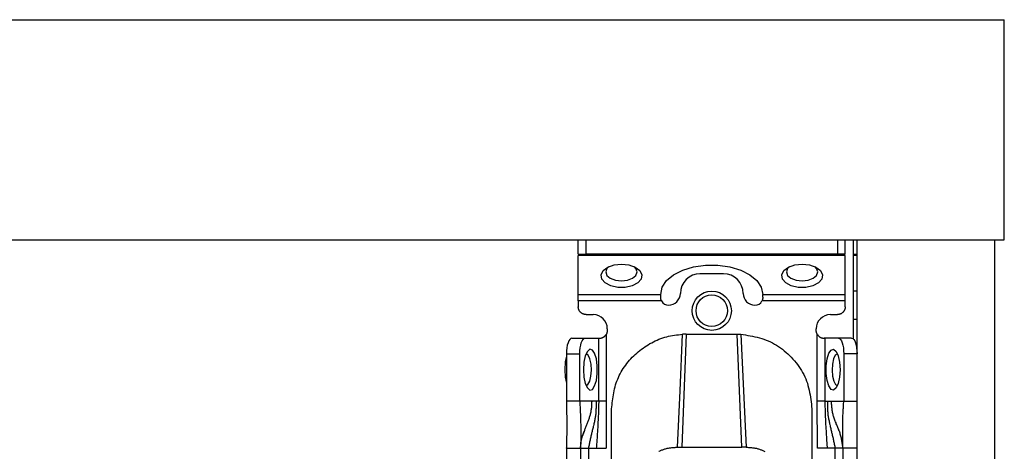
# Model space of a CAD drawing. Extents: x 328 to 4839, y 153 to 3174.
# Drawn here: x 3055 to 3180, y 986 to 1041 of the extents above; entities that cross this region are included whole.
import ezdxf

# ---------------------------------------------------------------- set-up
doc = ezdxf.new("R2010")
doc.units = 0
doc.layers.get('0').update_dxf_attribs({"linetype": 'CONTINUOUS'})

msp = doc.modelspace()

# ---------------------------------------------------------------- linework, layer by layer
at = {"color": 7, "linetype": 'CONTINUOUS'}
for p, q in [((1179.37, 1040.93), (3180.37, 1040.93)), ((3180.37, 1012.93), (3180.37, 1040.93)), ((1179.37, 1012.93), (3180.37, 1012.93)), ((3126.12, 1011.13), (3126.12, 1012.93)), ((3127.12, 1011.13), (3127.12, 1012.93)), ((3159.12, 1012.93), (3159.12, 1011.13)), ((3160.12, 1011.13), (3160.12, 1012.93)), ((3161.12, 1012.93), (3161.12, 1000.36)), ((3161.62, 790.93), (3161.62, 1012.93)), ((3161.62, 1012.93), (3179.12, 1012.93)), ((3179.12, 1012.93), (3179.12, 790.93)), ((3126.12, 1011.13), (3127.12, 1011.13)), ((3160.12, 1010.95), (3126.12, 1010.95)), ((3126.12, 1005.99), (3126.12, 1010.95)), ((3159.12, 1011.13), (3127.12, 1011.13)), ((3160.12, 1011.13), (3159.12, 1011.13)), ((3160.12, 1005.99), (3160.12, 1010.95)), ((3161.62, 1010.93), (3161.12, 1010.93)), ((3144.62, 1008.63), (3141.62, 1008.63)), ((3126.12, 1005.99), (3136.62, 1005.99)), ((3136.62, 1005.99), (3136.62, 1006.01)), ((3136.62, 1005.63), (3136.62, 1005.99)), ((3149.62, 1005.99), (3149.62, 1006.01)), ((3149.62, 1005.99), (3160.12, 1005.99)), ((3149.62, 1005.63), (3149.62, 1005.99)), ((3161.62, 1006.43), (3161.12, 1006.43)), ((3136.73, 1005.17), (3126.12, 1005.17)), ((3126.12, 1005.17), (3126.12, 1004.43)), ((3160.12, 1005.17), (3149.51, 1005.17)), ((3160.12, 1004.43), (3160.12, 1005.17)), ((3127.12, 1003.43), (3128.02, 1003.43)), ((3158.22, 1003.43), (3159.12, 1003.43)), ((3161.62, 1002.83), (3161.12, 1002.83)), ((3125.3, 1000.43), (3126.99, 1000.43)), ((3126.99, 1000.43), (3128.73, 1000.43)), ((3128.73, 992.43), (3128.73, 1000.43)), ((3128.73, 1000.43), (3128.82, 1000.43)), ((3129.67, 1000.91), (3129.67, 992.43)), ((3129.82, 1001.63), (3129.82, 1001.43)), ((3139.87, 1000.95), (3139.3, 986.57)), ((3139.87, 1000.95), (3139.41, 1000.94)), ((3139.87, 1000.95), (3146.37, 1000.95)), ((3146.94, 986.57), (3146.37, 1000.95)), ((3146.37, 1000.95), (3146.83, 1000.94)), ((3156.42, 1001.43), (3156.42, 1001.63)), ((3156.56, 992.43), (3156.56, 1000.91)), ((3157.5, 1000.43), (3157.42, 1000.43)), ((3157.5, 1000.43), (3157.5, 992.43)), ((3159.24, 1000.43), (3157.5, 1000.43)), ((3160.93, 1000.43), (3159.24, 1000.43)), ((3124.62, 998.43), (3124.62, 992.43)), ((3124.62, 998.43), (3126.31, 998.43)), ((3126.31, 992.43), (3126.31, 998.43)), ((3159.93, 998.43), (3159.93, 992.43)), ((3161.62, 998.43), (3159.93, 998.43)), ((3126.31, 992.43), (3124.62, 992.43)), ((3127.88, 992.43), (3126.31, 992.43)), ((3128.4, 992.43), (3127.88, 992.43)), ((3128.73, 992.43), (3128.4, 992.43)), ((3129.67, 992.43), (3129.67, 986.43)), ((3156.57, 986.43), (3156.56, 992.43)), ((3157.5, 992.43), (3157.84, 992.43)), ((3157.84, 992.43), (3158.36, 992.43)), ((3158.36, 992.43), (3159.93, 992.43)), ((3159.93, 992.43), (3161.62, 992.43)), ((3130.37, 983.43), (3130.37, 991.45)), ((3155.87, 991.45), (3155.87, 983.43)), ((3124.62, 986.43), (3124.62, 986.49)), ((3124.62, 986.43), (3126.42, 986.43)), ((3124.62, 986.43), (3124.62, 943.93)), ((3126.42, 986.43), (3126.42, 943.93)), ((3127.42, 986.43), (3128.42, 986.43)), ((3127.42, 986.43), (3127.42, 943.93)), ((3128.42, 986.43), (3129.67, 986.43)), ((3138.76, 986.57), (3139.3, 986.57)), ((3139.3, 986.57), (3146.94, 986.57)), ((3147.48, 986.57), (3146.94, 986.57)), ((3157.82, 986.43), (3156.57, 986.43)), ((3158.82, 986.43), (3157.82, 986.43)), ((3158.82, 943.93), (3158.82, 986.43)), ((3161.62, 986.43), (3159.82, 986.43)), ((3159.82, 986.43), (3159.82, 943.93))]:
    msp.add_line(p, q, dxfattribs=at)
at = {"color": 8, "linetype": 'CONTINUOUS'}
msp.add_line((3161.12, 1011.13), (3161.62, 1011.13), dxfattribs=at)
at = {"color": 7, "linetype": 'CONTINUOUS', "flags": 128}
for points in [[(3131.62, 1009.86), (3132.56, 1009.76), (3133.37, 1009.47), (3133.95, 1009.03), (3134.21, 1008.51), (3134.12, 1007.96), (3133.69, 1007.47), (3132.99, 1007.1), (3132.1, 1006.9), (3131.14, 1006.9), (3130.25, 1007.1), (3129.54, 1007.47), (3129.12, 1007.96), (3129.03, 1008.51), (3129.29, 1009.03), (3129.87, 1009.47), (3130.68, 1009.76), (3131.62, 1009.86)], [(3130.01, 1009.54), (3129.77, 1009.3), (3129.62, 1008.86), (3129.77, 1008.42), (3130.2, 1008.05), (3130.85, 1007.8), (3131.62, 1007.71), (3132.38, 1007.8), (3133.03, 1008.05), (3133.47, 1008.42), (3133.62, 1008.86), (3133.47, 1009.3), (3133.23, 1009.54)], [(3136.62, 1006.01), (3136.81, 1006.91), (3137.36, 1007.75), (3138.25, 1008.49), (3139.43, 1009.08), (3140.81, 1009.5), (3142.34, 1009.72), (3143.9, 1009.72), (3145.42, 1009.5), (3146.81, 1009.08), (3147.98, 1008.49), (3148.87, 1007.75), (3149.43, 1006.91), (3149.62, 1006.01)], [(3154.62, 1009.86), (3155.56, 1009.76), (3156.37, 1009.47), (3156.95, 1009.03), (3157.21, 1008.51), (3157.12, 1007.96), (3156.69, 1007.47), (3155.99, 1007.1), (3155.1, 1006.9), (3154.14, 1006.9), (3153.25, 1007.1), (3152.54, 1007.47), (3152.12, 1007.96), (3152.03, 1008.51), (3152.29, 1009.03), (3152.87, 1009.47), (3153.68, 1009.76), (3154.62, 1009.86)], [(3153.01, 1009.54), (3152.77, 1009.3), (3152.62, 1008.86), (3152.77, 1008.42), (3153.2, 1008.05), (3153.85, 1007.8), (3154.62, 1007.71), (3155.38, 1007.8), (3156.03, 1008.05), (3156.47, 1008.42), (3156.62, 1008.86), (3156.47, 1009.3), (3156.23, 1009.54)], [(3125.3, 1000.43), (3125.17, 1000.39), (3125.04, 1000.28), (3124.92, 1000.09), (3124.82, 999.84), (3124.73, 999.54), (3124.67, 999.2), (3124.63, 998.82), (3124.62, 998.43)], [(3126.31, 998.43), (3126.32, 998.82), (3126.36, 999.2), (3126.43, 999.54), (3126.51, 999.84), (3126.61, 1000.09), (3126.73, 1000.28), (3126.86, 1000.39), (3126.99, 1000.43)], [(3138.76, 986.57), (3139.09, 993.75), (3139.41, 1000.94)], [(3146.83, 1000.94), (3147.15, 993.75), (3147.48, 986.57)], [(3159.24, 1000.43), (3159.38, 1000.39), (3159.51, 1000.28), (3159.62, 1000.09), (3159.73, 999.84), (3159.81, 999.54), (3159.88, 999.2), (3159.91, 998.82), (3159.93, 998.43)], [(3160.93, 1000.43), (3161.07, 1000.39), (3161.2, 1000.28), (3161.32, 1000.09), (3161.42, 999.84), (3161.5, 999.54), (3161.57, 999.2), (3161.61, 998.82), (3161.62, 998.43)], [(3124.62, 998.16), (3124.47, 997.41), (3124.41, 996.43)], [(3126.79, 996.43), (3126.85, 995.49), (3127.02, 994.68), (3127.28, 994.1), (3127.6, 993.84), (3127.92, 993.93), (3128.21, 994.36), (3128.43, 995.06), (3128.55, 995.95), (3128.55, 996.91), (3128.43, 997.8), (3128.21, 998.51), (3127.92, 998.93), (3127.6, 999.02), (3127.28, 998.76), (3127.02, 998.18), (3126.85, 997.37), (3126.79, 996.43)], [(3127.8, 996.38), (3127.75, 997.15), (3127.61, 997.81), (3127.39, 998.26), (3127.13, 998.43), (3127.11, 998.43)], [(3159.45, 996.43), (3159.39, 995.49), (3159.22, 994.68), (3158.96, 994.1), (3158.64, 993.84), (3158.32, 993.93), (3158.02, 994.36), (3157.8, 995.06), (3157.69, 995.95), (3157.69, 996.91), (3157.8, 997.8), (3158.02, 998.51), (3158.32, 998.93), (3158.64, 999.02), (3158.96, 998.76), (3159.22, 998.18), (3159.39, 997.37), (3159.45, 996.43)], [(3159.12, 998.43), (3159.11, 998.43), (3158.85, 998.26), (3158.63, 997.81), (3158.49, 997.15), (3158.44, 996.38), (3158.5, 995.62), (3158.65, 994.98), (3158.88, 994.56), (3159.12, 994.43)], [(3124.41, 996.43), (3124.47, 995.46), (3124.62, 994.71)], [(3127.11, 994.43), (3127.36, 994.56), (3127.59, 994.98), (3127.74, 995.62), (3127.8, 996.38)]]:
    msp.add_lwpolyline(points, dxfattribs=at)
at = {"color": 7, "linetype": 'CONTINUOUS'}
for points in [[(3136.73, 1005.17), (3136.72, 1005.19), (3136.72, 1005.2), (3136.71, 1005.21), (3136.71, 1005.23), (3136.7, 1005.24), (3136.69, 1005.26), (3136.69, 1005.27), (3136.68, 1005.29), (3136.68, 1005.3), (3136.67, 1005.31), (3136.67, 1005.33), (3136.66, 1005.34), (3136.66, 1005.36), (3136.65, 1005.37), (3136.65, 1005.39), (3136.65, 1005.4), (3136.64, 1005.41), (3136.64, 1005.43), (3136.64, 1005.44), (3136.63, 1005.46), (3136.63, 1005.47), (3136.63, 1005.49), (3136.63, 1005.5), (3136.63, 1005.51), (3136.63, 1005.53), (3136.62, 1005.54), (3136.62, 1005.56), (3136.62, 1005.57), (3136.62, 1005.59), (3136.62, 1005.6), (3136.62, 1005.61), (3136.62, 1005.63)], [(3149.62, 1005.63), (3149.62, 1005.61), (3149.62, 1005.6), (3149.62, 1005.59), (3149.62, 1005.57), (3149.61, 1005.56), (3149.61, 1005.54), (3149.61, 1005.53), (3149.61, 1005.51), (3149.61, 1005.5), (3149.61, 1005.49), (3149.61, 1005.47), (3149.6, 1005.46), (3149.6, 1005.44), (3149.6, 1005.43), (3149.6, 1005.41), (3149.59, 1005.4), (3149.59, 1005.39), (3149.58, 1005.37), (3149.58, 1005.36), (3149.58, 1005.34), (3149.57, 1005.33), (3149.57, 1005.31), (3149.56, 1005.3), (3149.56, 1005.29), (3149.55, 1005.27), (3149.54, 1005.26), (3149.54, 1005.24), (3149.53, 1005.23), (3149.53, 1005.21), (3149.52, 1005.2), (3149.51, 1005.19), (3149.51, 1005.17)], [(3127.12, 1003.43), (3127.09, 1003.43), (3127.05, 1003.44), (3127.02, 1003.44), (3126.99, 1003.45), (3126.96, 1003.45), (3126.92, 1003.46), (3126.89, 1003.46), (3126.86, 1003.47), (3126.83, 1003.48), (3126.8, 1003.49), (3126.77, 1003.5), (3126.74, 1003.51), (3126.71, 1003.52), (3126.68, 1003.53), (3126.65, 1003.55), (3126.62, 1003.56), (3126.59, 1003.58), (3126.56, 1003.6), (3126.54, 1003.62), (3126.51, 1003.64), (3126.49, 1003.66), (3126.46, 1003.68), (3126.44, 1003.7), (3126.41, 1003.72), (3126.39, 1003.75), (3126.37, 1003.77), (3126.35, 1003.8), (3126.32, 1003.82), (3126.3, 1003.85), (3126.29, 1003.88), (3126.27, 1003.9), (3126.25, 1003.93), (3126.24, 1003.96), (3126.22, 1003.99), (3126.21, 1004.02), (3126.2, 1004.05), (3126.18, 1004.08), (3126.17, 1004.11), (3126.17, 1004.14), (3126.16, 1004.17), (3126.15, 1004.2), (3126.15, 1004.24), (3126.14, 1004.27), (3126.14, 1004.3), (3126.13, 1004.33), (3126.13, 1004.37), (3126.12, 1004.4), (3126.12, 1004.43)], [(3160.12, 1004.43), (3160.12, 1004.4), (3160.11, 1004.37), (3160.11, 1004.33), (3160.1, 1004.3), (3160.1, 1004.27), (3160.09, 1004.24), (3160.09, 1004.2), (3160.08, 1004.17), (3160.07, 1004.14), (3160.06, 1004.11), (3160.05, 1004.08), (3160.04, 1004.05), (3160.03, 1004.02), (3160.02, 1003.99), (3160, 1003.96), (3159.99, 1003.93), (3159.97, 1003.9), (3159.95, 1003.88), (3159.93, 1003.85), (3159.91, 1003.82), (3159.89, 1003.8), (3159.87, 1003.77), (3159.85, 1003.75), (3159.83, 1003.72), (3159.8, 1003.7), (3159.78, 1003.68), (3159.75, 1003.66), (3159.73, 1003.64), (3159.7, 1003.62), (3159.67, 1003.6), (3159.65, 1003.58), (3159.62, 1003.56), (3159.59, 1003.55), (3159.56, 1003.53), (3159.53, 1003.52), (3159.5, 1003.51), (3159.47, 1003.5), (3159.44, 1003.49), (3159.41, 1003.48), (3159.38, 1003.47), (3159.35, 1003.46), (3159.31, 1003.46), (3159.28, 1003.45), (3159.25, 1003.45), (3159.22, 1003.44), (3159.18, 1003.44), (3159.15, 1003.43), (3159.12, 1003.43)], [(3128.82, 1000.43), (3128.83, 1000.43), (3128.85, 1000.43), (3128.86, 1000.43), (3128.88, 1000.43), (3128.89, 1000.43), (3128.91, 1000.44), (3128.92, 1000.44), (3128.94, 1000.44), (3128.96, 1000.44), (3128.97, 1000.44), (3128.99, 1000.45), (3129.01, 1000.45), (3129.03, 1000.45), (3129.04, 1000.46), (3129.06, 1000.46), (3129.08, 1000.47), (3129.1, 1000.47), (3129.12, 1000.48), (3129.14, 1000.48), (3129.16, 1000.49), (3129.18, 1000.5), (3129.2, 1000.51), (3129.23, 1000.52), (3129.25, 1000.53), (3129.27, 1000.54), (3129.29, 1000.55), (3129.31, 1000.56), (3129.33, 1000.57), (3129.35, 1000.58), (3129.37, 1000.59), (3129.39, 1000.61), (3129.41, 1000.62), (3129.43, 1000.64), (3129.45, 1000.65), (3129.47, 1000.67), (3129.48, 1000.68), (3129.5, 1000.7), (3129.52, 1000.72), (3129.54, 1000.74), (3129.55, 1000.75), (3129.57, 1000.77), (3129.58, 1000.79), (3129.6, 1000.81), (3129.61, 1000.83), (3129.63, 1000.85), (3129.64, 1000.87), (3129.66, 1000.89), (3129.67, 1000.91)], [(3129.82, 1001.43), (3129.82, 1001.41), (3129.82, 1001.4), (3129.82, 1001.38), (3129.81, 1001.36), (3129.81, 1001.34), (3129.81, 1001.33), (3129.81, 1001.31), (3129.81, 1001.29), (3129.81, 1001.28), (3129.8, 1001.26), (3129.8, 1001.24), (3129.8, 1001.23), (3129.79, 1001.21), (3129.79, 1001.19), (3129.79, 1001.18), (3129.78, 1001.16), (3129.78, 1001.14), (3129.77, 1001.13), (3129.77, 1001.11), (3129.76, 1001.1), (3129.75, 1001.08), (3129.75, 1001.07), (3129.74, 1001.05), (3129.73, 1001.03), (3129.73, 1001.02), (3129.72, 1001), (3129.71, 1000.99), (3129.7, 1000.97), (3129.7, 1000.96), (3129.69, 1000.94), (3129.68, 1000.93), (3129.67, 1000.91)], [(3130.37, 991.45), (3130.4, 991.71), (3130.43, 991.96), (3130.45, 992.22), (3130.49, 992.48), (3130.52, 992.74), (3130.56, 992.99), (3130.6, 993.25), (3130.64, 993.5), (3130.69, 993.75), (3130.75, 994), (3130.81, 994.25), (3130.88, 994.49), (3130.96, 994.74), (3131.05, 994.98), (3131.14, 995.22), (3131.24, 995.45), (3131.35, 995.69), (3131.47, 995.92), (3131.59, 996.14), (3131.73, 996.37), (3131.86, 996.59), (3132.01, 996.8), (3132.16, 997.01), (3132.32, 997.22), (3132.48, 997.42), (3132.65, 997.62), (3132.82, 997.82), (3133, 998.01), (3133.18, 998.19), (3133.37, 998.37), (3133.56, 998.54), (3133.76, 998.71), (3133.96, 998.87), (3134.16, 999.03), (3134.37, 999.18), (3134.58, 999.33), (3134.8, 999.47), (3135.02, 999.61), (3135.24, 999.74), (3135.47, 999.86), (3135.7, 999.98), (3135.93, 1000.09), (3136.16, 1000.2), (3136.4, 1000.3), (3136.64, 1000.39), (3136.89, 1000.47), (3137.13, 1000.55), (3137.38, 1000.62), (3137.63, 1000.68), (3137.88, 1000.73), (3138.13, 1000.77), (3138.39, 1000.81), (3138.64, 1000.85), (3138.9, 1000.88), (3139.16, 1000.91), (3139.41, 1000.94)], [(3146.83, 1000.94), (3147.13, 1000.89), (3147.42, 1000.84), (3147.72, 1000.79), (3148.02, 1000.73), (3148.32, 1000.68), (3148.61, 1000.61), (3148.9, 1000.55), (3149.19, 1000.47), (3149.48, 1000.39), (3149.76, 1000.3), (3150.04, 1000.2), (3150.32, 1000.09), (3150.59, 999.96), (3150.86, 999.83), (3151.12, 999.69), (3151.38, 999.53), (3151.63, 999.37), (3151.88, 999.2), (3152.12, 999.02), (3152.36, 998.83), (3152.59, 998.63), (3152.81, 998.43), (3153.03, 998.22), (3153.25, 998), (3153.45, 997.78), (3153.65, 997.55), (3153.85, 997.31), (3154.03, 997.07), (3154.21, 996.83), (3154.38, 996.58), (3154.54, 996.32), (3154.69, 996.06), (3154.83, 995.8), (3154.96, 995.53), (3155.08, 995.25), (3155.19, 994.98), (3155.29, 994.7), (3155.37, 994.41), (3155.45, 994.12), (3155.52, 993.83), (3155.58, 993.54), (3155.63, 993.25), (3155.68, 992.95), (3155.72, 992.65), (3155.76, 992.35), (3155.8, 992.05), (3155.84, 991.75), (3155.87, 991.45)], [(3156.56, 1000.91), (3156.56, 1000.93), (3156.55, 1000.94), (3156.54, 1000.96), (3156.53, 1000.97), (3156.53, 1000.99), (3156.52, 1001), (3156.51, 1001.02), (3156.5, 1001.03), (3156.5, 1001.05), (3156.49, 1001.07), (3156.48, 1001.08), (3156.48, 1001.1), (3156.47, 1001.11), (3156.47, 1001.13), (3156.46, 1001.14), (3156.46, 1001.16), (3156.45, 1001.18), (3156.45, 1001.19), (3156.44, 1001.21), (3156.44, 1001.23), (3156.44, 1001.24), (3156.44, 1001.26), (3156.43, 1001.28), (3156.43, 1001.29), (3156.43, 1001.31), (3156.43, 1001.33), (3156.43, 1001.34), (3156.42, 1001.36), (3156.42, 1001.38), (3156.42, 1001.4), (3156.42, 1001.41), (3156.42, 1001.43)], [(3156.56, 1000.91), (3156.58, 1000.89), (3156.59, 1000.87), (3156.61, 1000.85), (3156.62, 1000.83), (3156.64, 1000.81), (3156.65, 1000.79), (3156.67, 1000.77), (3156.69, 1000.75), (3156.7, 1000.74), (3156.72, 1000.72), (3156.74, 1000.7), (3156.75, 1000.68), (3156.77, 1000.67), (3156.79, 1000.65), (3156.81, 1000.64), (3156.83, 1000.62), (3156.85, 1000.61), (3156.87, 1000.59), (3156.89, 1000.58), (3156.91, 1000.57), (3156.93, 1000.56), (3156.95, 1000.55), (3156.97, 1000.54), (3156.99, 1000.53), (3157.01, 1000.52), (3157.03, 1000.51), (3157.05, 1000.5), (3157.08, 1000.49), (3157.1, 1000.48), (3157.12, 1000.48), (3157.14, 1000.47), (3157.16, 1000.47), (3157.17, 1000.46), (3157.19, 1000.46), (3157.21, 1000.45), (3157.23, 1000.45), (3157.25, 1000.45), (3157.27, 1000.44), (3157.28, 1000.44), (3157.3, 1000.44), (3157.31, 1000.44), (3157.33, 1000.44), (3157.34, 1000.43), (3157.36, 1000.43), (3157.37, 1000.43), (3157.39, 1000.43), (3157.4, 1000.43), (3157.42, 1000.43)], [(3124.62, 992.43), (3124.62, 992.24), (3124.63, 992.06), (3124.63, 991.87), (3124.63, 991.69), (3124.63, 991.5), (3124.64, 991.32), (3124.64, 991.13), (3124.64, 990.94), (3124.64, 990.76), (3124.65, 990.57), (3124.65, 990.39), (3124.65, 990.2), (3124.65, 990.01), (3124.65, 989.83), (3124.65, 989.64), (3124.65, 989.45), (3124.65, 989.26), (3124.65, 989.08), (3124.65, 988.89), (3124.65, 988.7), (3124.65, 988.51), (3124.65, 988.32), (3124.65, 988.13), (3124.64, 987.95), (3124.64, 987.76), (3124.64, 987.57), (3124.64, 987.38), (3124.63, 987.19), (3124.63, 987), (3124.63, 986.81), (3124.62, 986.62), (3124.62, 986.43)], [(3126.31, 992.43), (3126.32, 992.25), (3126.33, 992.07), (3126.34, 991.88), (3126.35, 991.7), (3126.35, 991.52), (3126.36, 991.33), (3126.37, 991.15), (3126.38, 990.97), (3126.39, 990.78), (3126.39, 990.6), (3126.4, 990.41), (3126.41, 990.23), (3126.41, 990.04), (3126.42, 989.86), (3126.42, 989.67), (3126.43, 989.48), (3126.43, 989.3), (3126.43, 989.11), (3126.43, 988.92), (3126.44, 988.73), (3126.44, 988.54), (3126.44, 988.35), (3126.44, 988.16), (3126.44, 987.97), (3126.43, 987.78), (3126.43, 987.59), (3126.43, 987.39), (3126.43, 987.2), (3126.43, 987.01), (3126.42, 986.82), (3126.42, 986.62), (3126.42, 986.43)], [(3128.4, 992.43), (3128.4, 992.3), (3128.4, 992.17), (3128.4, 992.05), (3128.4, 991.92), (3128.4, 991.79), (3128.39, 991.66), (3128.39, 991.53), (3128.38, 991.41), (3128.38, 991.28), (3128.37, 991.15), (3128.36, 991.03), (3128.35, 990.9), (3128.34, 990.78), (3128.32, 990.66), (3128.3, 990.53), (3128.28, 990.41), (3128.26, 990.29), (3128.24, 990.16), (3128.22, 990.04), (3128.19, 989.92), (3128.17, 989.8), (3128.14, 989.68), (3128.11, 989.56), (3128.09, 989.44), (3128.06, 989.31), (3128.03, 989.19), (3128, 989.07), (3127.97, 988.95), (3127.94, 988.83), (3127.91, 988.71), (3127.88, 988.58), (3127.85, 988.46), (3127.82, 988.34), (3127.79, 988.21), (3127.77, 988.09), (3127.74, 987.96), (3127.71, 987.84), (3127.68, 987.71), (3127.65, 987.59), (3127.63, 987.46), (3127.6, 987.33), (3127.57, 987.2), (3127.55, 987.08), (3127.52, 986.95), (3127.5, 986.82), (3127.47, 986.69), (3127.44, 986.56), (3127.42, 986.43)], [(3128.73, 992.43), (3128.73, 992.24), (3128.72, 992.06), (3128.72, 991.87), (3128.71, 991.68), (3128.7, 991.49), (3128.7, 991.3), (3128.69, 991.12), (3128.68, 990.93), (3128.68, 990.74), (3128.67, 990.55), (3128.66, 990.37), (3128.65, 990.18), (3128.64, 989.99), (3128.63, 989.8), (3128.63, 989.62), (3128.62, 989.43), (3128.61, 989.24), (3128.6, 989.05), (3128.58, 988.87), (3128.57, 988.68), (3128.56, 988.49), (3128.55, 988.3), (3128.54, 988.12), (3128.52, 987.93), (3128.51, 987.74), (3128.5, 987.55), (3128.48, 987.37), (3128.47, 987.18), (3128.46, 986.99), (3128.44, 986.81), (3128.43, 986.62), (3128.42, 986.43)], [(3157.5, 992.43), (3157.51, 992.24), (3157.52, 992.06), (3157.52, 991.87), (3157.53, 991.68), (3157.54, 991.49), (3157.54, 991.3), (3157.55, 991.12), (3157.56, 990.93), (3157.56, 990.74), (3157.57, 990.55), (3157.58, 990.37), (3157.59, 990.18), (3157.59, 989.99), (3157.6, 989.8), (3157.61, 989.62), (3157.62, 989.43), (3157.63, 989.24), (3157.64, 989.05), (3157.65, 988.87), (3157.67, 988.68), (3157.68, 988.49), (3157.69, 988.3), (3157.7, 988.12), (3157.71, 987.93), (3157.73, 987.74), (3157.74, 987.55), (3157.75, 987.37), (3157.77, 987.18), (3157.78, 986.99), (3157.79, 986.81), (3157.81, 986.62), (3157.82, 986.43)], [(3157.84, 992.43), (3157.84, 992.3), (3157.84, 992.17), (3157.84, 992.05), (3157.84, 991.92), (3157.84, 991.79), (3157.84, 991.66), (3157.85, 991.53), (3157.85, 991.41), (3157.86, 991.28), (3157.87, 991.15), (3157.88, 991.03), (3157.89, 990.9), (3157.9, 990.78), (3157.92, 990.66), (3157.94, 990.53), (3157.95, 990.41), (3157.98, 990.29), (3158, 990.16), (3158.02, 990.04), (3158.05, 989.92), (3158.07, 989.8), (3158.1, 989.68), (3158.12, 989.56), (3158.15, 989.44), (3158.18, 989.31), (3158.21, 989.19), (3158.24, 989.07), (3158.27, 988.95), (3158.3, 988.83), (3158.33, 988.71), (3158.36, 988.58), (3158.38, 988.46), (3158.41, 988.34), (3158.44, 988.21), (3158.47, 988.09), (3158.5, 987.96), (3158.53, 987.84), (3158.56, 987.71), (3158.58, 987.59), (3158.61, 987.46), (3158.64, 987.33), (3158.66, 987.2), (3158.69, 987.08), (3158.72, 986.95), (3158.74, 986.82), (3158.77, 986.69), (3158.79, 986.56), (3158.82, 986.43)], [(3159.82, 986.43), (3159.8, 986.56), (3159.79, 986.69), (3159.77, 986.83), (3159.75, 986.96), (3159.74, 987.09), (3159.72, 987.22), (3159.7, 987.35), (3159.67, 987.48), (3159.65, 987.6), (3159.62, 987.73), (3159.59, 987.86), (3159.56, 987.98), (3159.53, 988.11), (3159.49, 988.23), (3159.45, 988.35), (3159.41, 988.47), (3159.37, 988.59), (3159.32, 988.71), (3159.28, 988.83), (3159.23, 988.95), (3159.18, 989.07), (3159.13, 989.19), (3159.08, 989.3), (3159.03, 989.42), (3158.98, 989.54), (3158.94, 989.66), (3158.89, 989.78), (3158.84, 989.9), (3158.79, 990.02), (3158.75, 990.14), (3158.71, 990.26), (3158.67, 990.38), (3158.63, 990.5), (3158.59, 990.62), (3158.56, 990.75), (3158.53, 990.87), (3158.5, 991), (3158.48, 991.12), (3158.46, 991.25), (3158.44, 991.38), (3158.43, 991.51), (3158.41, 991.64), (3158.4, 991.77), (3158.39, 991.9), (3158.38, 992.03), (3158.37, 992.17), (3158.37, 992.3), (3158.36, 992.43)], [(3159.82, 986.43), (3159.82, 986.59), (3159.82, 986.74), (3159.82, 986.9), (3159.82, 987.05), (3159.82, 987.21), (3159.81, 987.36), (3159.81, 987.52), (3159.81, 987.67), (3159.81, 987.83), (3159.81, 987.98), (3159.81, 988.13), (3159.81, 988.28), (3159.81, 988.43), (3159.81, 988.58), (3159.81, 988.73), (3159.8, 988.88), (3159.8, 989.03), (3159.8, 989.18), (3159.8, 989.33), (3159.81, 989.47), (3159.81, 989.62), (3159.81, 989.77), (3159.81, 989.92), (3159.81, 990.06), (3159.82, 990.21), (3159.82, 990.36), (3159.83, 990.51), (3159.83, 990.65), (3159.84, 990.8), (3159.85, 990.95), (3159.85, 991.1), (3159.86, 991.25), (3159.87, 991.39), (3159.88, 991.54), (3159.88, 991.69), (3159.89, 991.84), (3159.9, 991.99), (3159.91, 992.13), (3159.92, 992.28), (3159.93, 992.43)], [(3126.42, 986.43), (3126.42, 986.43), (3126.42, 986.44), (3126.42, 986.44), (3126.42, 986.44), (3126.42, 986.45), (3126.42, 986.45), (3126.42, 986.46), (3126.42, 986.47), (3126.42, 986.49), (3126.42, 986.5), (3126.42, 986.52), (3126.42, 986.54), (3126.42, 986.57), (3126.42, 986.59), (3126.42, 986.62), (3126.42, 986.65), (3126.42, 986.68), (3126.43, 986.71), (3126.43, 986.74), (3126.43, 986.78), (3126.43, 986.82), (3126.43, 986.86), (3126.44, 986.9), (3126.44, 986.94), (3126.45, 986.98), (3126.45, 987.03), (3126.46, 987.07), (3126.46, 987.12), (3126.47, 987.17), (3126.47, 987.22), (3126.48, 987.27), (3126.49, 987.32), (3126.5, 987.37), (3126.51, 987.43), (3126.52, 987.48), (3126.53, 987.53), (3126.55, 987.59), (3126.56, 987.64), (3126.57, 987.7), (3126.59, 987.76), (3126.61, 987.81), (3126.62, 987.87), (3126.64, 987.92), (3126.66, 987.98), (3126.68, 988.04), (3126.7, 988.09), (3126.72, 988.15), (3126.74, 988.21), (3126.76, 988.26), (3126.78, 988.32), (3126.8, 988.38), (3126.82, 988.44), (3126.84, 988.49), (3126.87, 988.55), (3126.89, 988.61), (3126.91, 988.67)], [(3136.36, 986.01), (3136.44, 986.06), (3136.53, 986.1), (3136.61, 986.14), (3136.69, 986.18), (3136.78, 986.22), (3136.87, 986.25), (3136.96, 986.29), (3137.05, 986.32), (3137.15, 986.35), (3137.24, 986.38), (3137.34, 986.4), (3137.44, 986.43), (3137.53, 986.45), (3137.63, 986.47), (3137.73, 986.48), (3137.83, 986.5), (3137.93, 986.51), (3138.04, 986.52), (3138.14, 986.53), (3138.24, 986.54), (3138.35, 986.55), (3138.45, 986.55), (3138.55, 986.56), (3138.66, 986.56), (3138.76, 986.57)], [(3147.48, 986.57), (3147.58, 986.56), (3147.69, 986.56), (3147.79, 986.55), (3147.89, 986.55), (3148, 986.54), (3148.1, 986.53), (3148.2, 986.52), (3148.3, 986.51), (3148.41, 986.5), (3148.51, 986.48), (3148.61, 986.47), (3148.7, 986.45), (3148.8, 986.43), (3148.9, 986.4), (3149, 986.38), (3149.09, 986.35), (3149.18, 986.32), (3149.28, 986.29), (3149.37, 986.25), (3149.46, 986.22), (3149.54, 986.18), (3149.63, 986.14), (3149.71, 986.1), (3149.79, 986.06), (3149.87, 986.01)]]:
    msp.add_lwpolyline(points, dxfattribs=at)
at = {"color": 8, "linetype": 'CONTINUOUS'}
msp.add_lwpolyline([(3126.71, 988.07), (3126.75, 988.18), (3126.79, 988.29), (3126.82, 988.39), (3126.86, 988.5), (3126.9, 988.6), (3126.94, 988.71), (3126.98, 988.82), (3127.02, 988.92), (3127.05, 989.03), (3127.09, 989.13), (3127.13, 989.24), (3127.17, 989.34), (3127.22, 989.45), (3127.26, 989.55), (3127.3, 989.66), (3127.34, 989.76), (3127.38, 989.87), (3127.42, 989.97), (3127.46, 990.08), (3127.5, 990.18), (3127.54, 990.29), (3127.57, 990.4), (3127.61, 990.5), (3127.64, 990.61), (3127.67, 990.72), (3127.7, 990.83), (3127.72, 990.94), (3127.75, 991.05), (3127.77, 991.16), (3127.78, 991.28), (3127.8, 991.39), (3127.81, 991.5), (3127.83, 991.62), (3127.84, 991.73), (3127.84, 991.85), (3127.85, 991.96), (3127.86, 992.08), (3127.87, 992.2), (3127.87, 992.31), (3127.88, 992.43)], dxfattribs=at)
at = {"color": 7, "linetype": 'CONTINUOUS'}
for points in [[(3126.12, 1005.17, 0), (3126.12, 1005.19, 0), (3126.12, 1005.21, 0), (3126.12, 1005.23, 0), (3126.12, 1005.25, 0), (3126.12, 1005.27, 0), (3126.12, 1005.29, 0), (3126.12, 1005.31, 0), (3126.12, 1005.33, 0), (3126.12, 1005.35, 0), (3126.12, 1005.37, 0), (3126.12, 1005.39, 0), (3126.12, 1005.41, 0), (3126.12, 1005.43, 0), (3126.12, 1005.45, 0), (3126.12, 1005.47, 0), (3126.12, 1005.49, 0), (3126.12, 1005.5, 0), (3126.12, 1005.52, 0), (3126.12, 1005.54, 0), (3126.12, 1005.56, 0), (3126.12, 1005.58, 0), (3126.12, 1005.6, 0), (3126.12, 1005.62, 0), (3126.12, 1005.63, 0), (3126.12, 1005.65, 0), (3126.12, 1005.67, 0), (3126.12, 1005.69, 0), (3126.12, 1005.7, 0), (3126.12, 1005.72, 0), (3126.12, 1005.74, 0), (3126.12, 1005.75, 0), (3126.12, 1005.77, 0), (3126.12, 1005.78, 0), (3126.12, 1005.8, 0), (3126.12, 1005.82, 0), (3126.12, 1005.83, 0), (3126.12, 1005.85, 0), (3126.12, 1005.86, 0), (3126.12, 1005.87, 0), (3126.12, 1005.89, 0), (3126.12, 1005.9, 0), (3126.12, 1005.91, 0), (3126.12, 1005.93, 0), (3126.12, 1005.94, 0), (3126.12, 1005.95, 0), (3126.12, 1005.97, 0), (3126.12, 1005.98, 0), (3126.12, 1005.99, 0)], [(3160.12, 1005.17, 0), (3160.12, 1005.19, 0), (3160.12, 1005.21, 0), (3160.12, 1005.23, 0), (3160.12, 1005.25, 0), (3160.12, 1005.27, 0), (3160.12, 1005.29, 0), (3160.12, 1005.31, 0), (3160.12, 1005.33, 0), (3160.12, 1005.35, 0), (3160.12, 1005.37, 0), (3160.12, 1005.39, 0), (3160.12, 1005.41, 0), (3160.12, 1005.43, 0), (3160.12, 1005.45, 0), (3160.12, 1005.47, 0), (3160.12, 1005.49, 0), (3160.12, 1005.5, 0), (3160.12, 1005.52, 0), (3160.12, 1005.54, 0), (3160.12, 1005.56, 0), (3160.12, 1005.58, 0), (3160.12, 1005.6, 0), (3160.12, 1005.62, 0), (3160.12, 1005.63, 0), (3160.12, 1005.65, 0), (3160.12, 1005.67, 0), (3160.12, 1005.69, 0), (3160.12, 1005.7, 0), (3160.12, 1005.72, 0), (3160.12, 1005.74, 0), (3160.12, 1005.75, 0), (3160.12, 1005.77, 0), (3160.12, 1005.78, 0), (3160.12, 1005.8, 0), (3160.12, 1005.82, 0), (3160.12, 1005.83, 0), (3160.12, 1005.85, 0), (3160.12, 1005.86, 0), (3160.12, 1005.87, 0), (3160.12, 1005.89, 0), (3160.12, 1005.9, 0), (3160.12, 1005.91, 0), (3160.12, 1005.93, 0), (3160.12, 1005.94, 0), (3160.12, 1005.95, 0), (3160.12, 1005.97, 0), (3160.12, 1005.98, 0), (3160.12, 1005.99, 0)], [(3129.67, 992.43, 0), (3129.65, 992.43, 0), (3129.62, 992.43, 0), (3129.6, 992.43, 0), (3129.57, 992.43, 0), (3129.55, 992.43, 0), (3129.52, 992.43, 0), (3129.5, 992.43, 0), (3129.47, 992.43, 0), (3129.45, 992.43, 0), (3129.42, 992.43, 0), (3129.4, 992.43, 0), (3129.37, 992.43, 0), (3129.35, 992.43, 0), (3129.32, 992.43, 0), (3129.3, 992.43, 0), (3129.28, 992.43, 0), (3129.25, 992.43, 0), (3129.23, 992.43, 0), (3129.21, 992.43, 0), (3129.19, 992.43, 0), (3129.16, 992.43, 0), (3129.14, 992.43, 0), (3129.12, 992.43, 0), (3129.1, 992.43, 0), (3129.08, 992.43, 0), (3129.06, 992.43, 0), (3129.04, 992.43, 0), (3129.02, 992.43, 0), (3129, 992.43, 0), (3128.98, 992.43, 0), (3128.96, 992.43, 0), (3128.94, 992.43, 0), (3128.93, 992.43, 0), (3128.91, 992.43, 0), (3128.9, 992.43, 0), (3128.88, 992.43, 0), (3128.87, 992.43, 0), (3128.85, 992.43, 0), (3128.84, 992.43, 0), (3128.83, 992.43, 0), (3128.81, 992.43, 0), (3128.8, 992.43, 0), (3128.79, 992.43, 0), (3128.78, 992.43, 0), (3128.77, 992.43, 0), (3128.76, 992.43, 0), (3128.74, 992.43, 0), (3128.73, 992.43, 0)], [(3157.5, 992.43, 0), (3157.49, 992.43, 0), (3157.48, 992.43, 0), (3157.47, 992.43, 0), (3157.46, 992.43, 0), (3157.45, 992.43, 0), (3157.44, 992.43, 0), (3157.43, 992.43, 0), (3157.41, 992.43, 0), (3157.4, 992.43, 0), (3157.39, 992.43, 0), (3157.37, 992.43, 0), (3157.36, 992.43, 0), (3157.34, 992.43, 0), (3157.33, 992.43, 0), (3157.31, 992.43, 0), (3157.29, 992.43, 0), (3157.28, 992.43, 0), (3157.26, 992.43, 0), (3157.24, 992.43, 0), (3157.22, 992.43, 0), (3157.2, 992.43, 0), (3157.18, 992.43, 0), (3157.16, 992.43, 0), (3157.14, 992.43, 0), (3157.12, 992.43, 0), (3157.1, 992.43, 0), (3157.07, 992.43, 0), (3157.05, 992.43, 0), (3157.03, 992.43, 0), (3157.01, 992.43, 0), (3156.98, 992.43, 0), (3156.96, 992.43, 0), (3156.94, 992.43, 0), (3156.91, 992.43, 0), (3156.89, 992.43, 0), (3156.87, 992.43, 0), (3156.84, 992.43, 0), (3156.82, 992.43, 0), (3156.79, 992.43, 0), (3156.77, 992.43, 0), (3156.74, 992.43, 0), (3156.72, 992.43, 0), (3156.69, 992.43, 0), (3156.67, 992.43, 0), (3156.64, 992.43, 0), (3156.62, 992.43, 0), (3156.59, 992.43, 0), (3156.56, 992.43, 0)], [(3126.42, 986.43, 0), (3126.42, 986.43, 0), (3126.43, 986.43, 0), (3126.43, 986.43, 0), (3126.44, 986.43, 0), (3126.44, 986.43, 0), (3126.45, 986.43, 0), (3126.45, 986.43, 0), (3126.46, 986.43, 0), (3126.47, 986.43, 0), (3126.47, 986.43, 0), (3126.48, 986.43, 0), (3126.5, 986.43, 0), (3126.51, 986.43, 0), (3126.52, 986.43, 0), (3126.54, 986.43, 0), (3126.55, 986.43, 0), (3126.57, 986.43, 0), (3126.59, 986.43, 0), (3126.6, 986.43, 0), (3126.62, 986.43, 0), (3126.65, 986.43, 0), (3126.67, 986.43, 0), (3126.69, 986.43, 0), (3126.71, 986.43, 0), (3126.74, 986.43, 0), (3126.76, 986.43, 0), (3126.79, 986.43, 0), (3126.81, 986.43, 0), (3126.84, 986.43, 0), (3126.86, 986.43, 0), (3126.89, 986.43, 0), (3126.92, 986.43, 0), (3126.95, 986.43, 0), (3126.98, 986.43, 0), (3127.01, 986.43, 0), (3127.04, 986.43, 0), (3127.07, 986.43, 0), (3127.1, 986.43, 0), (3127.13, 986.43, 0), (3127.16, 986.43, 0), (3127.19, 986.43, 0), (3127.22, 986.43, 0), (3127.26, 986.43, 0), (3127.29, 986.43, 0), (3127.32, 986.43, 0), (3127.35, 986.43, 0), (3127.39, 986.43, 0), (3127.42, 986.43, 0)], [(3159.82, 986.43, 0), (3159.82, 986.43, 0), (3159.81, 986.43, 0), (3159.81, 986.43, 0), (3159.8, 986.43, 0), (3159.8, 986.43, 0), (3159.79, 986.43, 0), (3159.79, 986.43, 0), (3159.78, 986.43, 0), (3159.77, 986.43, 0), (3159.76, 986.43, 0), (3159.75, 986.43, 0), (3159.74, 986.43, 0), (3159.73, 986.43, 0), (3159.72, 986.43, 0), (3159.7, 986.43, 0), (3159.69, 986.43, 0), (3159.67, 986.43, 0), (3159.65, 986.43, 0), (3159.63, 986.43, 0), (3159.61, 986.43, 0), (3159.59, 986.43, 0), (3159.57, 986.43, 0), (3159.55, 986.43, 0), (3159.53, 986.43, 0), (3159.5, 986.43, 0), (3159.48, 986.43, 0), (3159.45, 986.43, 0), (3159.43, 986.43, 0), (3159.4, 986.43, 0), (3159.37, 986.43, 0), (3159.35, 986.43, 0), (3159.32, 986.43, 0), (3159.29, 986.43, 0), (3159.26, 986.43, 0), (3159.23, 986.43, 0), (3159.2, 986.43, 0), (3159.17, 986.43, 0), (3159.14, 986.43, 0), (3159.11, 986.43, 0), (3159.08, 986.43, 0), (3159.05, 986.43, 0), (3159.01, 986.43, 0), (3158.98, 986.43, 0), (3158.95, 986.43, 0), (3158.92, 986.43, 0), (3158.88, 986.43, 0), (3158.85, 986.43, 0), (3158.82, 986.43, 0)]]:
    msp.add_polyline3d(points, dxfattribs=at)
for radius in [2.5, 2]:
    msp.add_circle((3143.12, 1003.93), radius, dxfattribs=at)
for centre, radius, start, end in [((3141.62, 1006.13), 2.5, 90, 180), ((3144.62, 1006.13), 2.5, 0, 90), ((3137.62, 1006.13), 1.5, 270, 360), ((3148.62, 1006.13), 1.5, 180, 270), ((3137.62, 1005.63), 1, 207.2316, 270), ((3148.62, 1005.63), 1, 270, 332.7684), ((3128.02, 1001.63), 1.8, 360, 90), ((3158.22, 1001.63), 1.8, 90, 180)]:
    msp.add_arc(centre, radius, start, end, dxfattribs=at)

doc.saveas('drawing.dxf')
